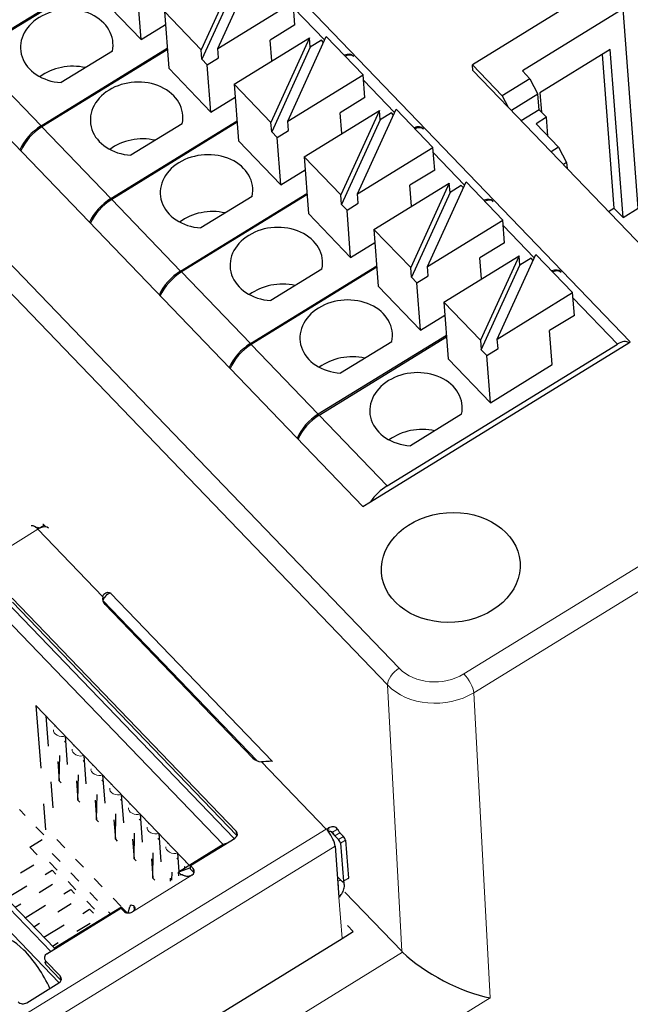
# Model space of a CAD drawing. Units: millimetres. Extents: x 3732 to 5103, y 3750 to 4278.
# Drawn here: x 3855 to 3875, y 3893 to 3924 of the extents above; entities that cross this region are included whole.
import ezdxf

# ---------------------------------------------------------------- set-up
doc = ezdxf.new("R2010")
doc.units = ezdxf.units.MM
doc.layers.add('2', color=7, linetype='Continuous')

msp = doc.modelspace()

# ---------------------------------------------------------------- linework, layer by layer
at = {"layer": '2', "color": 7, "linetype": 'Continuous', "lineweight": 5}
for p, q in [((3869.262, 3903.233), (3971.328, 3965.968)), ((3971.649, 3965.361), (3869.582, 3902.626)), ((3838.603, 3933.09), (3867.167, 3903.419)), ((3866.788, 3902.877), (3838.225, 3932.548)), ((3863.75, 3924.784), (3864.757, 3923.738)), ((3853.342, 3923.276), (3855.571, 3920.96)), ((3866.012, 3922.435), (3867.019, 3921.389)), ((3855.601, 3920.929), (3857.831, 3918.613)), ((3868.274, 3920.085), (3869.281, 3919.039)), ((3857.86, 3918.582), (3860.09, 3916.266)), ((3870.535, 3917.736), (3871.543, 3916.689)), ((3860.12, 3916.235), (3862.349, 3913.919)), ((3872.797, 3915.386), (3874.231, 3913.897)), ((3862.379, 3913.888), (3864.549, 3911.633)), ((3864.579, 3911.602), (3866.779, 3909.317)), ((3855.468, 3907.911), (3845.435, 3901.744)), ((3855.468, 3907.911), (3857.567, 3905.732)), ((3855.672, 3908.043), (3855.512, 3907.944)), ((3867.249, 3894.261), (3866.788, 3902.877)), ((3869.582, 3902.626), (3870.109, 3892.755)), ((3862.705, 3900.394), (3864.803, 3898.215)), ((3864.894, 3898.129), (3864.884, 3898.257)), ((3854.77, 3892.048), (3864.803, 3898.215)), ((3861.902, 3898.023), (3861.893, 3898.146)), ((3864.955, 3898.135), (3865.084, 3898.001)), ((3865.004, 3898.113), (3865.172, 3898.217)), ((3865.245, 3898.099), (3865.084, 3898.001)), ((3865.364, 3897.976), (3865.203, 3897.877)), ((3855.059, 3891.494), (3865.092, 3897.661)), ((3865.268, 3897.754), (3865.428, 3897.853)), ((3860.454, 3896.721), (3858.527, 3895.537)), ((3860.505, 3896.821), (3860.495, 3896.943)), ((3865.522, 3896.628), (3865.362, 3896.529)), ((3858.582, 3895.591), (3858.571, 3895.73)), ((3865.218, 3896.013), (3865.321, 3894.678)), ((3854.183, 3886.181), (3867.279, 3894.23)), ((3855.726, 3893.834), (3855.717, 3893.957)), ((3856.202, 3893.34), (3856.193, 3893.463)), ((3870.109, 3892.755), (3855.463, 3883.753))]:
    msp.add_line(p, q, dxfattribs=at)
at = {"layer": '2', "color": 7, "linetype": 'Continuous'}
for p, q in [((3911.119, 3948.495), (3869.54, 3922.939)), ((3874.645, 3913.972), (3860.214, 3928.963)), ((3862.004, 3926.161), (3860.753, 3923.425)), ((3861.296, 3923.465), (3862.546, 3926.2)), ((3853.312, 3923.307), (3857.393, 3925.815)), ((3857.397, 3925.768), (3853.342, 3923.276)), ((3862.027, 3925.854), (3860.777, 3923.119)), ((3857.442, 3925.176), (3858.81, 3923.755)), ((3858.81, 3923.755), (3858.693, 3925.284)), ((3861.296, 3923.465), (3863.736, 3924.964)), ((3863.792, 3924.23), (3863.736, 3924.964)), ((3874.415, 3924.742), (3871.155, 3922.738)), ((3874.91, 3918.295), (3874.415, 3924.742)), ((3859.563, 3924.661), (3859.704, 3922.826)), ((3859.563, 3924.661), (3860.753, 3923.425)), ((3858.81, 3923.755), (3859.596, 3924.238)), ((3863.792, 3924.23), (3862.991, 3923.738)), ((3861.825, 3922.311), (3864.265, 3923.811)), ((3863.043, 3923.06), (3862.991, 3923.738)), ((3864.265, 3923.811), (3863.015, 3921.075)), ((3863.558, 3921.115), (3864.808, 3923.85)), ((3864.289, 3923.505), (3864.265, 3923.811)), ((3864.808, 3923.85), (3865.998, 3922.615)), ((3851.559, 3923.643), (3865.989, 3908.652)), ((3855.571, 3920.96), (3859.655, 3923.47)), ((3859.658, 3923.423), (3855.601, 3920.929)), ((3860.777, 3923.119), (3860.753, 3923.425)), ((3861.32, 3923.158), (3861.296, 3923.465)), ((3864.289, 3923.505), (3863.038, 3920.769)), ((3864.654, 3923.729), (3864.289, 3923.505)), ((3864.721, 3923.659), (3864.654, 3923.729)), ((3874.001, 3923.431), (3871.724, 3922.032)), ((3874.418, 3917.993), (3874.001, 3923.431)), ((3857.879, 3923.379), (3856.221, 3922.36)), ((3860.777, 3923.119), (3860.954, 3922.934)), ((3860.954, 3922.934), (3861.32, 3923.158)), ((3873.739, 3923.27), (3874.12, 3918.302)), ((3859.704, 3922.826), (3861.072, 3921.406)), ((3861.072, 3921.406), (3860.954, 3922.934)), ((3869.555, 3922.754), (3869.54, 3922.939)), ((3869.54, 3922.939), (3870.505, 3921.937)), ((3863.558, 3921.115), (3865.998, 3922.615)), ((3866.054, 3921.881), (3865.998, 3922.615)), ((3869.555, 3922.754), (3870.699, 3921.565)), ((3871.398, 3922.486), (3870.505, 3921.937)), ((3871.398, 3922.486), (3871.155, 3922.738)), ((3871.398, 3922.486), (3871.66, 3921.983)), ((3861.825, 3922.311), (3863.015, 3921.075)), ((3861.825, 3922.311), (3861.966, 3920.477)), ((3861.072, 3921.406), (3861.858, 3921.889)), ((3866.054, 3921.881), (3865.253, 3921.388)), ((3870.505, 3921.937), (3870.699, 3921.565)), ((3871.66, 3921.983), (3870.803, 3921.457)), ((3871.698, 3921.483), (3871.66, 3921.983)), ((3871.724, 3922.032), (3871.772, 3921.406)), ((3870.699, 3921.565), (3877.349, 3914.657)), ((3864.087, 3919.962), (3866.527, 3921.461)), ((3865.305, 3920.71), (3865.253, 3921.388)), ((3866.527, 3921.461), (3865.277, 3918.726)), ((3865.82, 3918.765), (3867.07, 3921.501)), ((3866.551, 3921.155), (3866.527, 3921.461)), ((3866.916, 3921.379), (3866.551, 3921.155)), ((3866.983, 3921.31), (3866.916, 3921.379)), ((3867.07, 3921.501), (3868.26, 3920.265)), ((3871.698, 3921.483), (3871.12, 3921.127)), ((3871.934, 3921.238), (3871.599, 3921.032)), ((3871.698, 3921.483), (3871.934, 3921.238)), ((3871.98, 3920.636), (3871.934, 3921.238)), ((3857.831, 3918.613), (3861.916, 3921.124)), ((3861.92, 3921.077), (3857.86, 3918.582)), ((3860.141, 3921.029), (3858.482, 3920.01)), ((3863.038, 3920.769), (3863.015, 3921.075)), ((3863.581, 3920.809), (3863.558, 3921.115)), ((3866.551, 3921.155), (3865.3, 3918.42)), ((3871.599, 3921.032), (3872.328, 3920.275)), ((3863.038, 3920.769), (3863.216, 3920.584)), ((3863.216, 3920.584), (3863.581, 3920.809)), ((3863.334, 3919.056), (3863.216, 3920.584)), ((3861.966, 3920.477), (3863.334, 3919.056)), ((3865.82, 3918.765), (3868.26, 3920.265)), ((3868.316, 3919.531), (3868.26, 3920.265)), ((3872.328, 3920.275), (3872.085, 3920.125)), ((3872.328, 3920.275), (3872.59, 3919.772)), ((3864.087, 3919.962), (3864.228, 3918.127)), ((3864.087, 3919.962), (3865.277, 3918.726)), ((3872.59, 3919.772), (3872.486, 3919.708)), ((3872.59, 3919.772), (3872.604, 3919.586)), ((3863.334, 3919.056), (3864.12, 3919.539)), ((3868.316, 3919.531), (3867.515, 3919.039)), ((3866.349, 3917.612), (3868.789, 3919.112)), ((3867.567, 3918.36), (3867.515, 3919.039)), ((3868.789, 3919.112), (3867.539, 3916.376)), ((3868.082, 3916.416), (3869.332, 3919.151)), ((3868.813, 3918.806), (3868.789, 3919.112)), ((3869.178, 3919.03), (3868.813, 3918.806)), ((3869.245, 3918.96), (3869.178, 3919.03)), ((3869.332, 3919.151), (3870.522, 3917.916)), ((3860.09, 3916.266), (3864.178, 3918.778)), ((3864.182, 3918.731), (3860.12, 3916.235)), ((3862.403, 3918.68), (3860.744, 3917.66)), ((3865.3, 3918.42), (3865.277, 3918.726)), ((3865.843, 3918.459), (3865.82, 3918.765)), ((3868.813, 3918.806), (3867.562, 3916.07)), ((3865.3, 3918.42), (3865.478, 3918.235)), ((3865.478, 3918.235), (3865.843, 3918.459)), ((3864.228, 3918.127), (3865.595, 3916.706)), ((3865.595, 3916.706), (3865.478, 3918.235)), ((3873.944, 3918.194), (3874.12, 3918.302)), ((3874.418, 3917.993), (3874.12, 3918.302)), ((3874.418, 3917.993), (3874.91, 3918.295)), ((3868.082, 3916.416), (3870.522, 3917.916)), ((3870.578, 3917.182), (3870.522, 3917.916)), ((3866.349, 3917.612), (3867.539, 3916.376)), ((3866.349, 3917.612), (3866.49, 3915.777)), ((3865.595, 3916.706), (3866.382, 3917.19)), ((3870.578, 3917.182), (3869.777, 3916.689)), ((3868.611, 3915.262), (3871.051, 3916.762)), ((3871.051, 3916.762), (3869.801, 3914.027)), ((3870.343, 3914.066), (3871.594, 3916.802)), ((3871.074, 3916.456), (3871.051, 3916.762)), ((3871.594, 3916.802), (3872.784, 3915.566)), ((3862.349, 3913.919), (3866.439, 3916.433)), ((3868.105, 3916.11), (3868.082, 3916.416)), ((3869.829, 3916.011), (3869.777, 3916.689)), ((3869.824, 3913.72), (3871.074, 3916.456)), ((3871.439, 3916.68), (3871.074, 3916.456)), ((3871.507, 3916.611), (3871.439, 3916.68)), ((3866.443, 3916.386), (3862.379, 3913.888)), ((3864.664, 3916.33), (3863.006, 3915.311)), ((3867.562, 3916.07), (3867.539, 3916.376)), ((3867.74, 3915.885), (3868.105, 3916.11)), ((3866.49, 3915.777), (3867.857, 3914.357)), ((3867.562, 3916.07), (3867.74, 3915.885)), ((3867.857, 3914.357), (3867.74, 3915.885)), ((3870.343, 3914.066), (3872.784, 3915.566)), ((3872.84, 3914.832), (3872.784, 3915.566)), ((3868.611, 3915.262), (3869.801, 3914.027)), ((3868.611, 3915.262), (3868.752, 3913.428)), ((3867.857, 3914.357), (3868.643, 3914.84)), ((3872.84, 3914.832), (3872.038, 3914.34)), ((3868.694, 3914.181), (3864.549, 3911.633)), ((3872.123, 3913.239), (3872.038, 3914.34)), ((3864.579, 3911.602), (3868.697, 3914.134)), ((3866.926, 3913.98), (3865.268, 3912.961)), ((3866.235, 3908.803), (3874.604, 3913.947)), ((3866.779, 3909.317), (3874.231, 3913.897)), ((3869.801, 3914.027), (3869.824, 3913.72)), ((3870.367, 3913.76), (3870.343, 3914.066)), ((3874.604, 3913.947), (3874.645, 3913.972)), ((3869.824, 3913.72), (3870.002, 3913.536)), ((3870.002, 3913.536), (3870.367, 3913.76)), ((3868.752, 3913.428), (3870.119, 3912.007)), ((3870.119, 3912.007), (3870.002, 3913.536)), ((3870.119, 3912.007), (3872.123, 3913.239)), ((3869.188, 3911.631), (3867.53, 3910.612)), ((3865.989, 3908.652), (3866.235, 3908.803)), ((3855.672, 3908.043), (3855.725, 3907.988)), ((3854.639, 3905.681), (3861.893, 3898.146)), ((3857.576, 3905.609), (3862.571, 3900.421)), ((3863.068, 3900.401), (3857.823, 3905.85)), ((3854.443, 3905.58), (3861.827, 3897.909)), ((3854.648, 3905.559), (3861.902, 3898.023)), ((3857.638, 3905.485), (3862.424, 3900.513)), ((3854.394, 3905.063), (3861.47, 3897.713)), ((3860.379, 3897.042), (3855.407, 3902.207)), ((3855.407, 3902.207), (3855.562, 3900.185)), ((3855.723, 3901.878), (3855.799, 3900.895)), ((3856.021, 3901.569), (3856.024, 3901.532)), ((3856.349, 3901.228), (3856.42, 3900.309)), ((3856.627, 3900.939), (3856.63, 3900.902)), ((3856.158, 3899.776), (3856.174, 3900.598)), ((3856.956, 3900.598), (3857.026, 3899.679)), ((3856.11, 3900.406), (3856.158, 3899.776)), ((3857.234, 3900.309), (3857.236, 3900.272)), ((3856.765, 3899.146), (3856.78, 3899.968)), ((3857.562, 3899.968), (3857.633, 3899.049)), ((3855.887, 3899.739), (3855.951, 3898.905)), ((3856.158, 3899.776), (3856.22, 3899.711)), ((3856.716, 3899.776), (3856.765, 3899.146)), ((3857.84, 3899.679), (3857.843, 3899.642)), ((3857.371, 3898.516), (3857.387, 3899.338)), ((3858.169, 3899.338), (3858.239, 3898.419)), ((3855.65, 3899.029), (3855.714, 3898.195)), ((3856.765, 3899.146), (3856.827, 3899.081)), ((3857.323, 3899.146), (3857.371, 3898.516)), ((3858.447, 3899.049), (3858.449, 3899.012)), ((3855.052, 3898.658), (3854.871, 3898.846)), ((3857.978, 3897.886), (3857.993, 3898.708)), ((3858.775, 3898.708), (3858.846, 3897.789)), ((3855.659, 3898.028), (3855.405, 3898.292)), ((3857.371, 3898.516), (3857.433, 3898.451)), ((3857.929, 3898.516), (3857.978, 3897.886)), ((3859.053, 3898.419), (3859.056, 3898.382)), ((3858.584, 3897.256), (3858.6, 3898.078)), ((3859.382, 3898.078), (3859.452, 3897.159)), ((3865.084, 3898.001), (3865.203, 3897.877)), ((3865.364, 3897.976), (3865.245, 3898.099)), ((3855.211, 3897.63), (3855.607, 3897.873)), ((3855.211, 3897.63), (3855.445, 3897.387)), ((3856.336, 3897.609), (3856.081, 3897.873)), ((3857.978, 3897.886), (3858.04, 3897.821)), ((3858.536, 3897.886), (3858.584, 3897.256)), ((3859.659, 3897.789), (3859.662, 3897.752)), ((3861.47, 3897.713), (3860.025, 3896.825)), ((3860.406, 3897.036), (3861.851, 3897.924)), ((3861.562, 3897.746), (3861.47, 3897.713)), ((3865.092, 3897.661), (3865.218, 3896.013)), ((3865.268, 3897.754), (3865.362, 3896.529)), ((3865.428, 3897.853), (3865.522, 3896.628)), ((3856.187, 3897.163), (3855.933, 3897.427)), ((3859.191, 3896.626), (3859.206, 3897.448)), ((3859.988, 3897.448), (3860.035, 3896.831)), ((3854.906, 3896.798), (3855.337, 3897.063)), ((3856.093, 3896.881), (3855.839, 3897.145)), ((3856.942, 3896.979), (3856.688, 3897.243)), ((3858.584, 3897.256), (3858.646, 3897.191)), ((3859.142, 3897.256), (3859.191, 3896.626)), ((3860.266, 3897.159), (3860.269, 3897.122)), ((3860.406, 3897.036), (3860.495, 3896.943)), ((3860.415, 3896.913), (3860.406, 3897.036)), ((3855.707, 3896.749), (3855.928, 3896.886)), ((3855.928, 3896.886), (3856.051, 3896.757)), ((3856.793, 3896.533), (3856.539, 3896.797)), ((3859.808, 3896.564), (3859.813, 3896.818)), ((3860.412, 3896.965), (3860.025, 3896.825)), ((3860.034, 3896.703), (3860.025, 3896.825)), ((3860.025, 3896.825), (3860.108, 3896.738)), ((3860.415, 3896.913), (3860.505, 3896.821)), ((3854.452, 3895.978), (3855.11, 3896.383)), ((3855.513, 3896.168), (3855.943, 3896.433)), ((3856.699, 3896.251), (3856.445, 3896.515)), ((3857.549, 3896.349), (3857.294, 3896.613)), ((3859.191, 3896.626), (3859.253, 3896.561)), ((3859.749, 3896.626), (3859.756, 3896.532)), ((3865.307, 3896.53), (3865.188, 3896.653)), ((3856.011, 3894.358), (3854.347, 3896.087)), ((3856.313, 3896.119), (3856.534, 3896.256)), ((3856.534, 3896.256), (3856.658, 3896.127)), ((3857.4, 3895.903), (3857.146, 3896.167)), ((3867.249, 3894.261), (3865.411, 3896.17)), ((3855.887, 3894.258), (3854.27, 3895.938)), ((3854.731, 3895.688), (3854.916, 3895.801)), ((3855.058, 3895.348), (3855.716, 3895.753)), ((3856.119, 3895.538), (3856.55, 3895.803)), ((3857.306, 3895.621), (3857.052, 3895.885)), ((3858.155, 3895.719), (3857.901, 3895.983)), ((3854.064, 3895.422), (3856.159, 3893.246)), ((3855.759, 3894.179), (3858.159, 3895.654)), ((3858.179, 3895.69), (3856.011, 3894.358)), ((3856.919, 3895.489), (3857.141, 3895.626)), ((3857.141, 3895.626), (3857.264, 3895.497)), ((3857.818, 3895.469), (3857.752, 3895.537)), ((3858.159, 3895.654), (3858.248, 3895.562)), ((3858.16, 3895.653), (3858.179, 3895.69)), ((3858.179, 3895.69), (3858.355, 3895.506)), ((3858.395, 3895.502), (3858.445, 3895.7)), ((3855.338, 3895.058), (3855.522, 3895.171)), ((3855.665, 3894.718), (3856.323, 3895.123)), ((3856.726, 3894.908), (3857.156, 3895.173)), ((3865.682, 3894.9), (3865.494, 3895.096)), ((3865.321, 3894.678), (3865.682, 3894.9)), ((3855.287, 3888.511), (3865.321, 3894.678)), ((3855.944, 3894.428), (3856.129, 3894.541)), ((3855.994, 3894.324), (3856.011, 3894.358)), ((3855.717, 3893.957), (3856.193, 3893.463)), ((3855.726, 3893.834), (3856.202, 3893.34)), ((3855.108, 3892.599), (3856.151, 3893.241))]:
    msp.add_line(p, q, dxfattribs=at)
for centre, major_axis, ratio, start_param, end_param in [((3856.403, 3923.541), (1.496, 0.115), 0.789093, 6.049096, 10.813065), ((3865.306, 3922.886), (-0.36, -0.347), 0.514792, 3.05824, 4.042909), ((3865.335, 3922.856), (0.36, 0.347), 0.514792, 0.000023, 0.901316), ((3856.544, 3921.704), (1.496, 0.115), 0.789093, 1.195474, 2.249353), ((3858.665, 3921.191), (1.496, 0.115), 0.789093, 6.049096, 10.813065), ((3855.618, 3920.347), (0.72, 0.694), 0.514792, 1.169161, 2.263982), ((3855.648, 3920.316), (-0.72, -0.694), 0.514792, 4.310754, 5.405575), ((3867.565, 3920.539), (0.36, 0.347), 0.514792, 6.199833, 7.184501), ((3867.595, 3920.509), (-0.36, -0.347), 0.514792, 3.141615, 4.042909), ((3858.806, 3919.354), (1.496, 0.115), 0.789093, 1.195474, 2.249353), ((3860.927, 3918.842), (1.496, 0.115), 0.789093, 6.049096, 10.813065), ((3857.878, 3918), (-0.72, -0.694), 0.514792, 4.310754, 5.405575), ((3857.907, 3917.969), (0.72, 0.694), 0.514792, 1.169161, 2.263982), ((3869.824, 3918.192), (-0.36, -0.347), 0.514792, 3.05824, 4.042909), ((3869.854, 3918.162), (0.36, 0.347), 0.514792, 0.000023, 0.901316), ((3861.068, 3917.004), (1.496, 0.115), 0.789093, 1.195474, 2.249353), ((3863.189, 3916.492), (1.496, 0.115), 0.789093, 6.049096, 10.813065), ((3860.137, 3915.653), (-0.72, -0.694), 0.514792, 4.310754, 5.405575), ((3860.167, 3915.622), (0.72, 0.694), 0.514792, 1.169161, 2.263982), ((3872.024, 3915.907), (0.36, 0.347), 0.514792, 6.199833, 7.184501), ((3872.054, 3915.876), (-0.36, -0.347), 0.514792, 3.141615, 4.042909), ((3863.33, 3914.655), (1.496, 0.115), 0.789093, 1.195474, 2.249353), ((3865.45, 3914.143), (1.496, 0.115), 0.789093, 6.049096, 10.813065), ((3862.396, 3913.306), (-0.72, -0.694), 0.514792, 4.310754, 5.405575), ((3862.426, 3913.275), (0.72, 0.694), 0.514792, 1.169161, 2.263982), ((3874.254, 3913.591), (-0.36, -0.347), 0.514792, 3.19528, 4.310754), ((3865.591, 3912.305), (1.496, 0.115), 0.789093, 1.195474, 2.249353), ((3867.712, 3911.793), (1.496, 0.115), 0.789093, 6.049096, 10.813065), ((3864.596, 3911.021), (0.72, 0.694), 0.514792, 1.169161, 2.263982), ((3864.626, 3910.99), (-0.72, -0.694), 0.514792, 4.310754, 5.405575), ((3867.853, 3909.956), (1.496, 0.115), 0.789093, 1.195474, 2.249353), ((3866.826, 3908.705), (-0.72, -0.694), 0.514792, 4.310754, 5.077927), ((3855.49, 3907.636), (0.236, -0.383), 0.335145, 2.372939, 3.141594), ((3855.517, 3907.883), (-0.0524, 0.0852), 0.335145, 5.29041, 6.861235), ((3855.49, 3907.636), (-0.324, -0.312), 0.514792, 3.141598, 4.086661), ((3855.677, 3907.982), (-0.0524, 0.0852), 0.335145, 5.29041, 6.283162), ((3857.959, 3905.682), (0.399, 0.031), 0.789093, 2.886741, 3.718691), ((3857.968, 3905.559), (0.399, 0.031), 0.789093, 2.886741, 2.945736), ((3857.968, 3905.559), (-0.399, -0.031), 0.789093, 5.024415, 6.028334), ((3862.745, 3900.71), (0.399, 0.031), 0.789093, 3.718691, 4.550642), ((3864.824, 3897.939), (-0.324, -0.312), 0.514792, 2.964051, 4.086661), ((3861.732, 3898.047), (0.199, 0.015), 0.789093, 5.289488, 6.860284), ((3861.741, 3897.925), (0.199, 0.015), 0.789093, 0.399771, 0.577099), ((3864.824, 3897.939), (0.628, -0.08), 0.429204, 1.59387, 1.659004), ((3864.824, 3897.939), (0.236, -0.383), 0.335145, 0.57805, 1.924753), ((3864.824, 3897.939), (-0.18, -0.173), 0.514792, 3.151475, 3.899237), ((3865.369, 3897.914), (0.0524, -0.0852), 0.335145, 0.57805, 2.148874), ((3865.208, 3897.816), (-0.0524, 0.0852), 0.335145, 3.719643, 5.290467), ((3860.314, 3896.347), (-0.236, 0.383), 0.335145, 5.750993, 6.283179), ((3860.335, 3896.844), (0.199, 0.015), 0.789093, 5.289488, 6.860284), ((3860.344, 3896.722), (0.199, 0.015), 0.789093, 0.401978, 0.577099), ((3865.193, 3896.592), (0.0524, -0.0852), 0.335145, 2.148874, 2.495849), ((3865.302, 3896.591), (-0.0524, 0.0852), 0.335145, 2.148818, 3.719643), ((3865.463, 3896.689), (0.0524, -0.0852), 0.335145, 6.283185, 6.861235), ((3858.709, 3895.36), (-0.236, 0.383), 0.335145, 5.750993, 6.599436), ((3858.408, 3895.66), (0.199, 0.015), 0.789093, 3.718691, 5.289488), ((3855.131, 3893.251), (-0.864, 1.406), 0.335145, 4.377217, 6.283182), ((3855.878, 3894.056), (0.199, 0.015), 0.789093, 2.147895, 3.718691), ((3868.854, 3895.25), (1.994, 0.156), 0.789666, 3.717826, 3.743092), ((3868.923, 3893.958), (2.025, -1.062), 0.316353, 3.948368, 5.492985), ((3855.887, 3893.933), (-0.199, -0.015), 0.789093, 6.283162, 6.860284), ((3856.032, 3893.364), (0.199, 0.015), 0.789093, 5.289488, 6.860284), ((3856.042, 3893.242), (0.199, 0.015), 0.789093, 0.399771, 0.577099), ((3854.989, 3892.723), (0.199, 0.015), 0.789093, 3.718691, 5.289488)]:
    msp.add_ellipse(centre, major_axis=major_axis, ratio=ratio, start_param=start_param, end_param=end_param, dxfattribs=at)
msp.add_ellipse((3868.838, 3906.677), major_axis=(2.243, 0.172), ratio=0.789093, dxfattribs=at)
at = {"layer": '2', "color": 7, "linetype": 'Continuous', "lineweight": 5}
for centre, major_axis, ratio, start_param, end_param in [((3867.19, 3903.113), (-0.36, -0.347), 0.514792, 4.310754, 5.846644), ((3868.371, 3904.16), (1.496, 0.117), 0.789666, 3.717825, 5.287708), ((3869.285, 3902.927), (-0.262, 0.426), 0.335145, 3.745822, 5.290439), ((3868.394, 3903.854), (1.995, 0.142), 0.783082, 3.723158, 5.293041), ((3856.189, 3901.355), (0.213, -0.071), 0.611355, 3.141656, 5.744465), ((3856.796, 3900.725), (0.213, -0.071), 0.611355, 3.141656, 5.744465), ((3857.402, 3900.095), (0.213, -0.071), 0.611355, 3.141656, 5.744465), ((3858.009, 3899.465), (0.213, -0.071), 0.611355, 3.141656, 5.738672), ((3858.615, 3898.835), (0.213, -0.071), 0.611355, 3.141656, 5.744465), ((3859.222, 3898.205), (0.213, -0.071), 0.611355, 3.141656, 5.738672), ((3859.828, 3897.575), (0.213, -0.071), 0.611355, 3.141656, 5.738672), ((3860.435, 3896.945), (0.213, -0.071), 0.611355, 3.141656, 3.622222)]:
    msp.add_ellipse(centre, major_axis=major_axis, ratio=ratio, start_param=start_param, end_param=end_param, dxfattribs=at)
for points, degree in [([(3856.042, 3874.816), (3974.09, 3947.374)], 1), ([(3865.268, 3896.569), (3865.235, 3896.551), (3865.2, 3896.534), (3865.166, 3896.517)], 3)]:
    msp.add_open_spline(points, degree=degree, dxfattribs=at)
at = {"layer": '2', "color": 7, "linetype": 'Continuous'}
for points, knots in [([(3855.475, 3907.943), (3855.464, 3907.944), (3855.453, 3907.946), (3855.434, 3907.952), (3855.425, 3907.956), (3855.415, 3907.962), (3855.412, 3907.964), (3855.409, 3907.966)], [0, 0, 0, 0, 0.420662, 0.420662, 0.841238, 0.841238, 1, 1, 1, 1]), ([(3855.549, 3907.954), (3855.54, 3907.95), (3855.53, 3907.947), (3855.509, 3907.943), (3855.498, 3907.942), (3855.482, 3907.943), (3855.479, 3907.943), (3855.475, 3907.943)], [0, 0, 0, 0, 0.424954, 0.424954, 0.850362, 0.850362, 1, 1, 1, 1]), ([(3857.567, 3905.732), (3857.574, 3905.76), (3857.586, 3905.787), (3857.62, 3905.831), (3857.641, 3905.848), (3857.686, 3905.869), (3857.71, 3905.874), (3857.759, 3905.874), (3857.785, 3905.868), (3857.813, 3905.855), (3857.818, 3905.852), (3857.823, 3905.85)], [0, 0, 0, 0, 0.235791, 0.235791, 0.472565, 0.472565, 0.698714, 0.698714, 0.94448, 0.94448, 1, 1, 1, 1]), ([(3863.068, 3900.401), (3863.051, 3900.407), (3863.028, 3900.409), (3862.972, 3900.408), (3862.937, 3900.405), (3862.864, 3900.398), (3862.826, 3900.395), (3862.761, 3900.393), (3862.732, 3900.393), (3862.705, 3900.394)], [0, 0, 0, 0, 0.28614, 0.28614, 0.575631, 0.575631, 0.822406, 0.822406, 1, 1, 1, 1]), ([(3864.844, 3898.21), (3864.846, 3898.219), (3864.849, 3898.227), (3864.86, 3898.241), (3864.866, 3898.247), (3864.877, 3898.254), (3864.881, 3898.256), (3864.884, 3898.257)], [0, 0, 0, 0, 0.42066, 0.42066, 0.841234, 0.841234, 1, 1, 1, 1]), ([(3864.863, 3898.146), (3864.857, 3898.154), (3864.851, 3898.163), (3864.845, 3898.182), (3864.843, 3898.191), (3864.843, 3898.204), (3864.844, 3898.207), (3864.844, 3898.21)], [0, 0, 0, 0, 0.424954, 0.424954, 0.850362, 0.850362, 1, 1, 1, 1]), ([(3865.004, 3898.113), (3865.008, 3898.109), (3865.012, 3898.104), (3865.022, 3898.09), (3865.027, 3898.082), (3865.038, 3898.064), (3865.044, 3898.055), (3865.055, 3898.037), (3865.062, 3898.028), (3865.073, 3898.013), (3865.079, 3898.006), (3865.084, 3898.001)], [0, 0, 0, 0, 0.209896, 0.209896, 0.420498, 0.420498, 0.62253, 0.62253, 0.827337, 0.827337, 1, 1, 1, 1]), ([(3865.172, 3898.217), (3865.174, 3898.211), (3865.178, 3898.204), (3865.185, 3898.189), (3865.19, 3898.18), (3865.2, 3898.161), (3865.206, 3898.152), (3865.218, 3898.133), (3865.224, 3898.124), (3865.236, 3898.11), (3865.24, 3898.104), (3865.245, 3898.099)], [0, 0, 0, 0, 0.213417, 0.213417, 0.427062, 0.427062, 0.6379, 0.6379, 0.849861, 0.849861, 1, 1, 1, 1]), ([(3860.454, 3896.721), (3860.436, 3896.71), (3860.415, 3896.701), (3860.373, 3896.689), (3860.35, 3896.686), (3860.306, 3896.684), (3860.284, 3896.686), (3860.244, 3896.692), (3860.226, 3896.697), (3860.197, 3896.707), (3860.186, 3896.712), (3860.176, 3896.717)], [0, 0, 0, 0, 0.209919, 0.209919, 0.419926, 0.419926, 0.628195, 0.628195, 0.829505, 0.829505, 1, 1, 1, 1]), ([(3865.193, 3896.407), (3865.193, 3896.402), (3865.193, 3896.398), (3865.194, 3896.387), (3865.194, 3896.38), (3865.194, 3896.373)], [0, 0, 0, 0, 0.389285, 0.389285, 1, 1, 1, 1]), ([(3865.218, 3896.013), (3865.255, 3896.046), (3865.288, 3896.084), (3865.345, 3896.172), (3865.367, 3896.224), (3865.393, 3896.33), (3865.397, 3896.385), (3865.388, 3896.462), (3865.383, 3896.486), (3865.377, 3896.509)], [0, 0, 0, 0, 0.26344, 0.26344, 0.564279, 0.564279, 0.865151, 0.865151, 1, 1, 1, 1]), ([(3858.571, 3895.73), (3858.582, 3895.724), (3858.592, 3895.715), (3858.605, 3895.691), (3858.609, 3895.677), (3858.608, 3895.647), (3858.605, 3895.631), (3858.591, 3895.6), (3858.581, 3895.584), (3858.557, 3895.558), (3858.543, 3895.546), (3858.527, 3895.537)], [0, 0, 0, 0, 0.20866, 0.20866, 0.418177, 0.418177, 0.617339, 0.617339, 0.819569, 0.819569, 1, 1, 1, 1])]:
    msp.add_open_spline(points, degree=3, knots=knots, dxfattribs=at)
for points in [[(3855.468, 3907.911), (3855.47, 3907.922), (3855.472, 3907.933), (3855.475, 3907.943)], [(3856.366, 3901.018), (3856.353, 3901.031), (3856.34, 3901.044), (3856.328, 3901.058)], [(3856.972, 3900.389), (3856.96, 3900.401), (3856.947, 3900.414), (3856.934, 3900.428)], [(3857.579, 3899.759), (3857.566, 3899.771), (3857.553, 3899.784), (3857.541, 3899.798)], [(3858.185, 3899.129), (3858.172, 3899.141), (3858.16, 3899.154), (3858.147, 3899.168)], [(3858.791, 3898.499), (3858.779, 3898.511), (3858.766, 3898.524), (3858.754, 3898.538)], [(3859.398, 3897.869), (3859.385, 3897.881), (3859.373, 3897.894), (3859.36, 3897.908)], [(3860.004, 3897.239), (3859.992, 3897.251), (3859.979, 3897.264), (3859.967, 3897.278)]]:
    msp.add_open_spline(points, degree=3, dxfattribs=at)
at = {"layer": '2', "color": 7, "linetype": 'Continuous', "lineweight": 5}
msp.add_rational_spline([(3865.198, 3896.643), (3865.189, 3896.637), (3865.18, 3896.631), (3865.171, 3896.625)], [0.999983006251, 0.999983349325, 0.999983713938, 0.999984103128], degree=3, dxfattribs=at)

doc.saveas('drawing.dxf')
